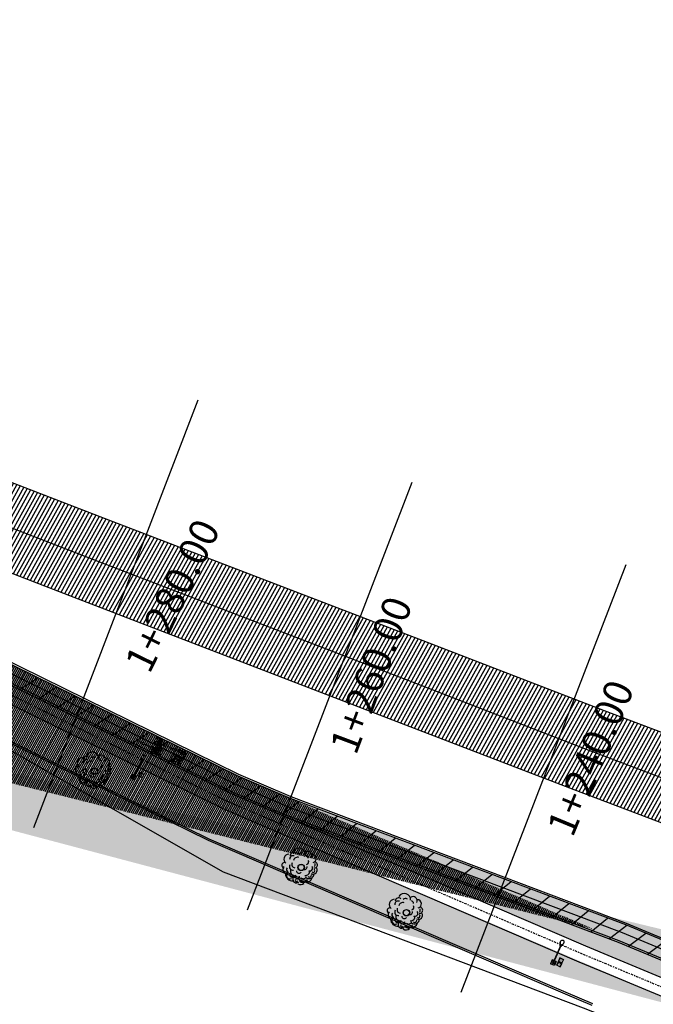
# Model space of a CAD drawing. Units: millimetres. Extents: x 4481 to 6343, y 7877 to 8869.
# Drawn here: x 4875 to 4930, y 8507 to 8593 of the extents above; entities that cross this region are included whole.
import ezdxf
from ezdxf.enums import TextEntityAlignment as Align

# ---------------------------------------------------------------- set-up
doc = ezdxf.new("R2010")
doc.units = ezdxf.units.MM
doc.linetypes.add('CENTRO1', pattern=[0.44, 0.2, -0.08, 0.08, -0.08])
doc.linetypes.add('DASHEDX2', pattern=[1.5, 1, -0.5])
doc.layers.add('1 Horizontal propuesta', color=7, linetype='Continuous', lineweight=30, true_color=0x68688d)
doc.layers.add('ciclopista sobre banqueta existente', color=7, linetype='Continuous', lineweight=5, true_color=0xff8fab)
for name, color, linetype in [('ARBOL', 84, 'Continuous'), ('BANQUETA', 7, 'Continuous'), ('CARPETA', 251, 'Continuous'), ('CVL_EST', 6, 'Continuous'), ('CVL_EST_TX', 7, 'Continuous'), ('hatch', 7, 'Continuous')]:
    doc.layers.add(name, color=color, linetype=linetype)
doc.layers.add('Propuesta-SH', color=7, linetype='Continuous', lineweight=13)
doc.layers.add('referencia', color=253, linetype='DASHEDX2', lineweight=0)
doc.styles.add('MONOTXT4', font='monotxt4.shx')
doc.styles.get("Standard").update_dxf_attribs({"font": 'arial.ttf'})
doc.linetypes.add('RAYAXXX', pattern='A,0.8,["XXX",Standard,S=0.08,R=0,X=0,Y=-0.04],-0.22', length=1.02)

# ---------------------------------------------------------------- blocks, each defined once
blk = doc.blocks.new('LUM')
at = {"color": 5, "linetype": 'ByBlock'}
for p, q in [((10009.98, 9971.27), (10009.38, 9971.27)), ((10009.38, 9970.67), (10009.38, 9971.27)), ((10009.38, 9970.94), (10009.38, 9970.97)), ((10009.98, 9970.67), (10009.38, 9970.67)), ((10009.61, 9970.98), (10009.5, 9970.98)), ((10009.5, 9970.96), (10009.5, 9970.98)), ((10009.61, 9970.96), (10009.5, 9970.96)), ((10009.67, 9971.15), (10009.69, 9971.15)), ((10009.67, 9971.04), (10009.67, 9971.15)), ((10009.67, 9970.9), (10009.67, 9970.78)), ((10009.69, 9970.78), (10009.67, 9970.78)), ((10010.17, 9971), (10009.68, 9971.04)), ((10009.68, 9970.9), (10010.17, 9970.94)), ((10009.69, 9971.04), (10009.69, 9971.15)), ((10009.69, 9970.9), (10009.69, 9970.78)), ((10009.98, 9971.01), (10009.98, 9971.27)), ((10009.98, 9970.67), (10009.98, 9970.92)), ((10012.18, 9971), (10010.17, 9971)), ((10012.18, 9970.94), (10010.17, 9970.94)), ((10012.3, 9971.07), (10012.18, 9971.05)), ((10012.18, 9971.05), (10012.18, 9970.88)), ((10012.3, 9970.86), (10012.18, 9970.88)), ((10012.3, 9971.07), (10012.3, 9970.86)), ((10012.51, 9971.07), (10012.3, 9971.07)), ((10012.51, 9970.86), (10012.3, 9970.86)), ((10012.45, 9971.1), (10012.61, 9971.17)), ((10012.51, 9971.1), (10012.45, 9971.1)), ((10012.45, 9971.1), (10012.45, 9971.07)), ((10012.45, 9970.86), (10012.45, 9970.83)), ((10012.45, 9970.83), (10012.61, 9970.76)), ((10012.51, 9970.83), (10012.45, 9970.83)), ((10012.69, 9971.2), (10012.51, 9971.1)), ((10012.51, 9971.1), (10012.51, 9970.83)), ((10012.51, 9970.83), (10012.69, 9970.74))]:
    blk.add_line(p, q, dxfattribs=at)
for points in [[(10012.61, 9971.17, -0.033777), (10012.66, 9971.19, -0.068356), (10012.81, 9971.21, -0.068356), (10012.95, 9971.19, -0.080525), (10013.06, 9971.14, -0.107063), (10013.14, 9971.06, -0.138314), (10013.17, 9970.97, -0.138314)], [(10013.17, 9970.97, -0.138314), (10013.14, 9970.88, -0.107063), (10013.06, 9970.8, -0.080525), (10012.95, 9970.74, -0.068356), (10012.81, 9970.72, -0.068356), (10012.66, 9970.74, -0.033777), (10012.61, 9970.76, -0.107063)]]:
    blk.add_lwpolyline(points, format="xyb", dxfattribs=at)
for centre in [(10009.47, 9971.18), (10009.47, 9970.76), (10009.89, 9971.18), (10009.89, 9970.76)]:
    blk.add_circle(centre, 0.0239, dxfattribs=at)
for start, end in [(90, 270), (79.9784, 90), (270, 280.0216)]:
    blk.add_arc((10009.68, 9970.97), 0.0728, start, end, dxfattribs=at)
blk = doc.blocks.new('ARBOL_VISTA EN PLANTA')
at = {"color": 0, "elevation": -0.067}
for points in [[(-0.715, 1.418, 0.669291), (-1.187, 0.711)], [(-0.303, 1.123, 0.574803), (-0.774, 0.946)], [(-0.126, 1.3, 0.637795), (-0.657, 1.241)], [(0.051, 0.887, 0.440945), (-0.48, 0.77)], [(0.64, 0.946, 0.80315), (-0.244, 1.536)], [(0.404, 1.123, 0.370079), (0.051, 1.182)], [(1.111, 0.593, 0.779528), (0.699, 1.182)], [(0.817, 0.593, 0.322835), (0.699, 0.887)], [(-1.423, 0.475, 0.645669), (-1.364, -0.173)], [(-1.187, 0.77, 1), (-1.482, 0.357)], [(-1.187, 0.298, 0.559055), (-1.187, -0.055)], [(-0.951, 0.062, 0.401575), (-0.715, -0.645)], [(-0.892, 0.475, 0.614173), (-0.715, -0.055)], [(-0.657, 0.593, 0.519685), (-0.539, 0.121)], [(0.522, 0.121, 0.582677), (0.758, 0.416)], [(1.052, -0.35, 1), (1.288, 0.121)], [(1.111, 0.121, 0.874016), (1.229, 0.828)], [(1.111, -0.232, 0.425197), (1.229, 0.003)], [(-1.482, -0.173, 0.425197), (-1.01, -0.939)], [(-1.187, -0.114, 1), (-1.069, -0.704)], [(-1.128, -0.291, 0.582677), (-0.833, -0.645)], [(-0.951, -0.704, 0.724409), (-0.539, -1.175)], [(-0.657, -0.527, 1), (-0.421, -0.822, 0.181102), (-0.362, -0.704)], [(-0.48, -0.173, 0.669291), (-0.126, -0.409)], [(0.11, -0.173, 0.669291), (0.522, -0.055)], [(0.11, -0.763, 0.503937), (0.64, -0.468)], [(0.522, -0.468, 0.755906), (0.934, -0.173)], [(0.699, -0.763, 0.76378), (1.288, -0.409)], [(0.817, -0.645, 1), (1.052, -0.527, 0.110236), (1.052, -0.468)], [(-0.774, -0.88, 1), (-0.598, -1.057)], [(-0.657, -1.293, 0.330709), (-0.126, -1.411)], [(-0.48, -1.057, 0.622047), (0.227, -1.175)], [(-0.362, -1.057, 0.700787), (0.168, -1.175)], [(-0.244, -0.88, 0.574803), (0.227, -0.88)], [(0.11, -1.352, 0.330709), (0.64, -1.175)], [(0.168, -0.998, 0.519685), (0.934, -0.88)], [(0.345, -0.939, 0.622047), (0.699, -0.88)]]:
    blk.add_lwpolyline(points, format="xyb", dxfattribs=at)
at = {"color": 2}
for radius in [0.285, 0.264]:
    blk.add_circle((0, 0, -0.067), radius, dxfattribs=at)
blk = doc.blocks.new('PICTOGRAMA')
at = {"true_color": 0xffffff}
h = blk.add_hatch(color=7, dxfattribs=at)
h.dxf.hatch_style = 1
edge = h.paths.add_edge_path()
edge.add_line((13079.31, -1379.03), (13079.33, -1378.89))
edge.add_line((13079.33, -1378.89), (13079.35, -1378.89))
edge.add_arc((13079.35, -1378.87), 0.0131, 270, 360)
edge.add_line((13079.36, -1378.87), (13079.36, -1378.84))
edge.add_arc((13079.34, -1378.84), 0.0259, 0, 90)
edge.add_line((13079.34, -1378.81), (13079.27, -1378.81))
edge.add_arc((13079.27, -1378.84), 0.0324, 90, 180)
edge.add_line((13079.23, -1378.84), (13079.23, -1378.88))
edge.add_arc((13079.25, -1378.88), 0.0131, 180, 270)
edge.add_line((13079.25, -1378.89), (13079.3, -1378.89))
edge.add_line((13079.3, -1378.89), (13079.28, -1379.03))
edge.add_line((13079.28, -1379.03), (13079.01, -1379.03))
edge.add_line((13079.01, -1379.03), (13079.02, -1378.92))
edge.add_arc((13078.72, -1378.95), 0.304, 4.8059, 23.9398)
edge.add_line((13079, -1378.82), (13079.06, -1378.82))
edge.add_line((13079.06, -1378.82), (13079.06, -1378.72))
edge.add_line((13079.06, -1378.72), (13079, -1378.72))
edge.add_arc((13079.13, -1378.83), 0.166, 140.3997, 215.21)
edge.add_line((13078.99, -1378.92), (13078.96, -1379.3))
edge.add_ellipse((13078.91, -1379.7), major_axis=(0, -0.426), ratio=0.325591, start_angle=-200.8943, end_angle=145.315)
edge.add_line((13078.99, -1379.35), (13078.99, -1379.29))
edge.add_line((13078.99, -1379.29), (13079.17, -1379.61))
edge.add_ellipse((13079.22, -1379.69), major_axis=(0, -0.169), ratio=0.341705, start_angle=243.9036, end_angle=383.4857)
edge.add_line((13079.24, -1379.84), (13079.25, -1379.92))
edge.add_line((13079.25, -1379.92), (13079.25, -1379.92))
edge.add_arc((13079.25, -1379.93), 0.0054, 90, 180)
edge.add_line((13079.24, -1379.93), (13079.24, -1379.94))
edge.add_line((13079.24, -1379.94), (13079.28, -1379.94))
edge.add_line((13079.28, -1379.94), (13079.28, -1379.93))
edge.add_arc((13079.27, -1379.93), 0.0108, 0, 90)
edge.add_line((13079.27, -1379.92), (13079.26, -1379.92))
edge.add_line((13079.26, -1379.92), (13079.25, -1379.83))
edge.add_ellipse((13079.22, -1379.69), major_axis=(0, -0.169), ratio=0.341705, start_angle=395.1362, end_angle=438.9014)
edge.add_line((13079.28, -1379.72), (13079.29, -1379.72))
edge.add_ellipse((13079.43, -1379.7), major_axis=(0, -0.426), ratio=0.325591, start_angle=-87.4089, end_angle=204.0688)
edge.add_line((13079.37, -1379.31), (13079.31, -1379.03))
edge = h.paths.add_edge_path(flags=16)
edge.add_line((13079.27, -1379.12), (13079.22, -1379.52))
edge.add_ellipse((13079.22, -1379.69), major_axis=(0, -0.169), ratio=0.341705, start_angle=535.1998, end_angle=561.2378)
edge.add_line((13079.2, -1379.53), (13079.19, -1379.44))
edge.add_line((13079.19, -1379.44), (13079.2, -1379.44))
edge.add_line((13079.2, -1379.44), (13079.2, -1379.43))
edge.add_arc((13079.19, -1379.43), 0.0108, 0, 90)
edge.add_line((13079.19, -1379.42), (13079.17, -1379.42))
edge.add_arc((13079.17, -1379.43), 0.0108, 90, 180)
edge.add_line((13079.16, -1379.43), (13079.16, -1379.44))
edge.add_line((13079.16, -1379.44), (13079.17, -1379.44))
edge.add_line((13079.17, -1379.44), (13079.19, -1379.55))
edge.add_ellipse((13079.22, -1379.69), major_axis=(0, -0.169), ratio=0.341705, start_angle=572.8252, end_angle=578.6922)
edge.add_line((13079.18, -1379.56), (13079, -1379.21))
edge.add_line((13079, -1379.21), (13079.01, -1379.12))
edge.add_line((13079.01, -1379.12), (13079.27, -1379.12))
edge = h.paths.add_edge_path(flags=16)
edge.add_line((13079.3, -1379.12), (13079.35, -1379.35))
edge.add_ellipse((13079.43, -1379.7), major_axis=(0, -0.426), ratio=0.325591, start_angle=215.2224, end_angle=262.2655)
edge.add_line((13079.29, -1379.64), (13079.27, -1379.64))
edge.add_ellipse((13079.22, -1379.69), major_axis=(0, -0.169), ratio=0.341705, start_angle=465.1093, end_angle=505.6259)
edge.add_line((13079.25, -1379.55), (13079.3, -1379.12))
edge = h.paths.add_edge_path(flags=16)
edge.add_ellipse((13079.43, -1379.7), major_axis=(0, -0.318), ratio=0.324061, start_angle=-86.5231, end_angle=200.8667, ccw=False)
edge.add_line((13079.33, -1379.72), (13079.41, -1379.72))
edge.add_arc((13079.41, -1379.68), 0.0432, 270, 372.1827)
edge.add_line((13079.45, -1379.67), (13079.39, -1379.4))
edge = h.paths.add_edge_path(flags=16)
edge.add_line((13079.37, -1379.44), (13079.41, -1379.64))
edge.add_line((13079.41, -1379.64), (13079.33, -1379.64))
edge.add_ellipse((13079.43, -1379.7), major_axis=(0, -0.318), ratio=0.324061, start_angle=215.9264, end_angle=259.5988, ccw=False)
edge = h.paths.add_edge_path(flags=16)
edge.add_ellipse((13078.91, -1379.7), major_axis=(0, -0.318), ratio=0.324061, start_angle=-203.4388, end_angle=135.1332, ccw=False)
edge.add_line((13078.96, -1379.41), (13078.95, -1379.55))
edge.add_line((13078.95, -1379.55), (13078.91, -1379.67))
edge.add_line((13078.91, -1379.67), (13078.91, -1379.7))
edge.add_line((13078.91, -1379.7), (13078.91, -1379.72))
edge.add_line((13078.91, -1379.72), (13078.91, -1379.73))
edge.add_line((13078.91, -1379.73), (13078.92, -1379.73))
edge.add_line((13078.92, -1379.73), (13078.92, -1379.73))
edge.add_line((13078.92, -1379.73), (13078.93, -1379.72))
edge.add_line((13078.93, -1379.72), (13078.94, -1379.7))
edge.add_line((13078.94, -1379.7), (13078.97, -1379.63))
edge.add_line((13078.97, -1379.63), (13078.98, -1379.56))
edge.add_line((13078.98, -1379.56), (13078.99, -1379.48))
edge = h.paths.add_edge_path(flags=16)
edge.add_ellipse((13079.22, -1379.69), major_axis=(0, 0.149), ratio=0.239463, start_angle=0, end_angle=360)
at = {"layer": '1 Horizontal propuesta', "lineweight": 5}
for p, q in [((13078.99, -1379.35), (13078.99, -1379.29)), ((13078.99, -1379.29), (13079.17, -1379.61)), ((13079.17, -1379.44), (13079.19, -1379.55)), ((13079.19, -1379.44), (13079.2, -1379.53)), ((13079.27, -1379.64), (13079.29, -1379.64)), ((13079.28, -1379.72), (13079.29, -1379.72)), ((13079.33, -1379.64), (13079.41, -1379.64)), ((13079.33, -1379.72), (13079.41, -1379.72)), ((13079.37, -1379.44), (13079.41, -1379.64)), ((13079.39, -1379.4), (13079.45, -1379.67))]:
    blk.add_line(p, q, dxfattribs=at)
for points in [[(13078.96, -1379.3), (13078.99, -1378.92, -0.338531), (13079, -1378.72), (13079.06, -1378.72), (13079.06, -1378.82), (13079, -1378.82, -0.083682), (13079.02, -1378.92), (13079.01, -1379.03), (13079.28, -1379.03), (13079.3, -1378.89), (13079.25, -1378.89, -0.414214), (13079.23, -1378.88), (13079.23, -1378.84, -0.414214), (13079.27, -1378.81), (13079.34, -1378.81, -0.414214), (13079.36, -1378.84), (13079.36, -1378.87, -0.414214), (13079.35, -1378.89), (13079.33, -1378.89), (13079.31, -1379.03), (13079.37, -1379.31)], [(13079.17, -1379.44), (13079.16, -1379.44), (13079.16, -1379.43, -0.414214), (13079.17, -1379.42), (13079.19, -1379.42, -0.414214), (13079.2, -1379.43), (13079.2, -1379.44), (13079.19, -1379.44)], [(13079.25, -1379.83), (13079.26, -1379.92), (13079.27, -1379.92, -0.414214), (13079.28, -1379.93), (13079.28, -1379.94), (13079.24, -1379.94), (13079.24, -1379.93, -0.414214), (13079.25, -1379.92), (13079.25, -1379.92), (13079.24, -1379.84)]]:
    blk.add_lwpolyline(points, format="xyb", dxfattribs=at)
for points in [[(13078.96, -1379.41), (13078.95, -1379.55), (13078.91, -1379.67), (13078.91, -1379.7), (13078.91, -1379.72), (13078.91, -1379.73), (13078.92, -1379.73), (13078.92, -1379.73), (13078.93, -1379.72), (13078.94, -1379.7), (13078.97, -1379.63), (13078.98, -1379.56), (13078.99, -1379.48)], [(13079.18, -1379.56), (13079, -1379.21), (13079.01, -1379.12), (13079.27, -1379.12), (13079.22, -1379.52)], [(13079.25, -1379.55), (13079.3, -1379.12), (13079.35, -1379.35)]]:
    blk.add_lwpolyline(points, dxfattribs=at)
blk.add_arc((13079.41, -1379.68), 0.0432, 270, 12.1827, dxfattribs=at)
at = {"layer": '1 Horizontal propuesta', "lineweight": 5, "extrusion": (0, 0, -1)}
for centre, major_axis, ratio, start_param, end_param in [((13078.91, -1379.7), (0, -0.426), 0.325591, 3.746961, 9.789452), ((13078.91, -1379.7), (0, -0.318), 0.324061, 3.924666, 9.833862), ((13079.43, -1379.7), (0, -0.426), 0.325591, 2.721513, 7.808758), ((13079.43, -1379.7), (0, -0.426), 0.325591, 1.70579, 2.526846), ((13079.43, -1379.7), (0, -0.318), 0.324061, 2.777401, 7.793299), ((13079.43, -1379.7), (0, -0.318), 0.324061, 1.752332, 2.514559)]:
    blk.add_ellipse(centre, major_axis=major_axis, ratio=ratio, start_param=start_param, end_param=end_param, dxfattribs=at)
at = {"layer": '1 Horizontal propuesta', "lineweight": 5}
for start_param, end_param in [(4.256922, 6.693087), (9.997685, 10.100084), (9.340999, 9.795448), (8.117688, 8.824837), (6.896427, 7.660275)]:
    blk.add_ellipse((13079.22, -1379.69), major_axis=(0, -0.169), ratio=0.341705, start_param=start_param, end_param=end_param, dxfattribs=at)
blk.add_ellipse((13079.22, -1379.69), major_axis=(0, 0.149), ratio=0.239463, dxfattribs=at)
blk = doc.blocks.new('SOLO')
at = {"layer": '1 Horizontal propuesta', "lineweight": 5}
blk.add_lwpolyline([(13078.778, -1380.869), (13078.339, -1380.861), (13078.338, -1380.896), (13078.864, -1380.906), (13078.867, -1380.742), (13078.78, -1380.741)], close=True, dxfattribs=at)
for points in [[(13078.773, -1380.528, -0.077587), (13078.84, -1380.55, -0.494289), (13078.844, -1380.659, -0.151065), (13078.77, -1380.688), (13078.439, -1380.682, -0.151065), (13078.365, -1380.65, -0.494289), (13078.374, -1380.542, -0.077587), (13078.442, -1380.521)], [(13078.778, -1380.576, 0.177369), (13078.721, -1380.557), (13078.499, -1380.553, 0.177369), (13078.442, -1380.57, 0.482752), (13078.44, -1380.635, 0.140478), (13078.498, -1380.652), (13078.719, -1380.656, 0.140478), (13078.777, -1380.642, 0.482752)], [(13078.657, -1381.164), (13078.493, -1381.291), (13078.461, -1381.291, -1), (13078.458, -1381.194), (13078.498, -1381.195), (13078.499, -1381.159), (13078.43, -1381.157, 0.080034), (13078.362, -1381.181, 0.494289), (13078.353, -1381.289, 0.151065), (13078.427, -1381.321), (13078.527, -1381.323), (13078.688, -1381.198), (13078.723, -1381.198, -0.825029), (13078.744, -1381.292), (13078.691, -1381.291), (13078.69, -1381.327), (13078.756, -1381.328, 0.141377), (13078.831, -1381.298, 0.494289), (13078.826, -1381.189, 0.082994), (13078.754, -1381.166)], [(13078.832, -1380.976, 0.077587), (13078.765, -1380.953), (13078.434, -1380.947, 0.077587), (13078.366, -1380.967, 0.494289), (13078.357, -1381.075, 0.151065), (13078.431, -1381.108), (13078.761, -1381.114, 0.151065), (13078.836, -1381.085, 0.494289)], [(13078.769, -1381.067, 0.482752), (13078.77, -1381.002, 0.177369), (13078.713, -1380.983), (13078.491, -1380.978, 0.177369), (13078.434, -1380.995, 0.482752), (13078.432, -1381.061, 0.140478), (13078.49, -1381.078), (13078.711, -1381.082, 0.140478)]]:
    blk.add_lwpolyline(points, format="xyb", close=True, dxfattribs=at)
blk = doc.blocks.new('*U67')
blk.add_lwpolyline([(0.955, 1.635), (0, 0)])
blk = doc.blocks.new('*U68')
at = {"color": 0, "linetype": 'ByBlock', "lineweight": -2, "transparency": 16777216}
for p, rotation in [((4876.202, 8535.61, 100.075), 153.8050187597019), ((4877.817, 8534.815, 100.075), 153.8050187597019), ((4879.432, 8534.021, 100.075), 153.8050187597019), ((4881.047, 8533.226, 100.075), 153.8050187597019), ((4882.662, 8532.431, 100.075), 153.8050187597019), ((4884.277, 8531.637, 100.075), 153.8050187597019), ((4885.893, 8530.842, 100.075), 153.8050187597019), ((4887.508, 8530.048, 100.075), 153.8050187597019), ((4889.123, 8529.253, 100.075), 153.8050187597019), ((4890.738, 8528.459, 100.075), 153.8050187597019), ((4892.353, 8527.664, 100.075), 153.8050187597019), ((4893.975, 8526.885, 100.075), 156.7180512950509), ((4895.629, 8526.173, 100.075), 156.7180512950509), ((4897.282, 8525.462, 100.075), 156.7180512950509), ((4898.949, 8524.784, 100.075), 159.3511303933174), ((4900.633, 8524.149, 100.075), 159.3511303933174), ((4902.318, 8523.514, 100.075), 159.3511303933174), ((4904.002, 8522.879, 100.075), 159.3511303933174), ((4905.686, 8522.245, 100.075), 159.3511303933174), ((4907.371, 8521.61, 100.075), 159.3511303933174), ((4909.055, 8520.975, 100.075), 159.3511303933174), ((4910.74, 8520.34, 100.075), 159.3511303933174), ((4912.424, 8519.706, 100.075), 159.3511303933174), ((4914.108, 8519.071, 100.075), 159.3511303933174), ((4915.793, 8518.436, 100.075), 159.3511303933174), ((4917.477, 8517.801, 100.075), 159.3511303933174), ((4919.161, 8517.167, 100.075), 159.3511303933174), ((4920.846, 8516.532, 100.075), 159.3511303933174), ((4922.53, 8515.897, 100.075), 159.3511303933174), ((4924.214, 8515.262, 100.075), 159.3511303933174), ((4925.899, 8514.628, 100.075), 159.3511303933174), ((4927.582, 8513.99, 100.075), 157.3886564060436), ((4929.244, 8513.298, 100.075), 157.3886564060436), ((4930.905, 8512.606, 100.075), 157.3886564060436)]:
    blk.add_blockref('*U67', p, dxfattribs=dict(at, rotation=rotation))
blk = doc.blocks.new('registro')
at = {"lineweight": 18, "transparency": 33554595}
h = blk.add_hatch(dxfattribs=at)
h.set_pattern_fill('ANSI32', color=256, scale=10)
h.paths.add_polyline_path([(5325.226, 8338.9), (5325.505, 8338.9), (5325.505, 8338.634), (5325.226, 8338.634)], flags=16)
h.paths.add_polyline_path([(5325.176, 8338.95), (5325.555, 8338.95), (5325.555, 8338.584), (5325.176, 8338.584)])
at = {"color": 7, "lineweight": 18, "true_color": 0xffffff}
for points in [[(5325.176, 8338.95), (5325.555, 8338.95), (5325.555, 8338.584), (5325.176, 8338.584)], [(5325.176, 8338.95), (5325.555, 8338.95), (5325.555, 8338.584), (5325.176, 8338.584)], [(5325.226, 8338.9), (5325.505, 8338.9), (5325.505, 8338.634), (5325.226, 8338.634)], [(5325.226, 8338.9), (5325.505, 8338.9), (5325.505, 8338.634), (5325.226, 8338.634)]]:
    blk.add_lwpolyline(points, close=True, dxfattribs=at)
at = {"color": 7, "lineweight": 18, "true_color": 0xffffff, "insert": (5325.258, 8338.823), "char_height": 0.0994, "attachment_point": 1}
blk.add_mtext_dynamic_manual_height_columns('R-E', width=0.0111, gutter_width=0.497, heights=[0], dxfattribs=at)

msp = doc.modelspace()

# ---------------------------------------------------------------- hatches: boundary and pattern name
h = msp.add_hatch()
h.set_pattern_fill('AR-CONC', color=256, scale=0.006, angle=117.95027)
h.set_pattern_definition([(167.9502705, (-844.3723, -3849.2932), (-0.42786603, 1.01042652), [0.1143, -1.2573]), (112.9502705, (-844.3723, -3849.2932), (-0.9135132, -0.72409049), [0.09144, -1.005843505]), (218.401715, (-844.408, -3849.209), (-1.34137919, 0.286336044), [0.09714005, -1.06854147]), (164.13447, (-844.6416, -3849.4361), (-0.53950693, 1.55498643), [0.17145, -1.88595]), (214.585828, (-844.6865, -3849.3065), (-1.97902531, 0.56245317), [0.14571014, -1.60281365]), (109.134422, (-844.6416, -3849.436), (-1.97902531, 0.56245317), [0.1371598, -1.5087584]), (138.9502705, (-844.6457, -3849.2657), (0.11564411, 1.091169024), [0.1143, -1.2573]), (83.9502705, (-844.6457, -3849.2657), (-1.1500214, -0.19042028), [0.09144, -1.00584]), (189.4017155, (-844.6361, -3849.1748), (-1.0343773, 0.90074874), [0.09714005, -1.06853963]), (155.4502705, (-844.37233, -3849.2932), (-0.456838427, -0.221418242), [0, -0.993648, 0, -1.02108, 0, -1.00965]), (125.4502705, (-844.3723, -3849.2932), (-0.718882185, 0.072421952), [0, -0.582168, 0, -0.970788, 0, -0.38481]), (85.4502705, (-844.21304, -3849.5934), (-0.350948891, 0.734758113), [0, -0.381, 0, -1.18872, 0, -1.57734]), (75.4502705, (-844.1416, -3849.72804), (-0.55133703, 0.713598536), [0, -0.4953, 0, -0.789432, 0, -1.12014])])
h.paths.add_polyline_path([(5059.17, 8461.6869), (5058.0428, 8460.5911), (5076.8253, 8453.9526), (5099.2341, 8445.5922), (5104.4773, 8444.6569, 0.120342), (5103.2294, 8445.6054), (5077.3178, 8455.2727)])
h.paths.add_polyline_path([(4992.7014, 8486.0903), (4959.871, 8498.7546), (4947.8199, 8503.7738), (4946.8822, 8502.6376), (4959.3354, 8497.4509), (4992.1854, 8484.7791), (5027.6354, 8471.247), (5053.8142, 8462.0857), (5058.0428, 8460.5911), (5059.17, 8461.6869), (5054.2931, 8463.4105), (5028.1308, 8472.5661)])
h.paths.add_polyline_path([(4926.8673, 8512.5004), (4905.5179, 8520.5441), (4905.2482, 8520.238), (4924.0033, 8512.1678), (4926.315, 8511.205), (4946.8825, 8502.638), (4947.8199, 8503.7738)])
h.paths.add_polyline_path([(4897.6315, 8523.5155), (4905.2482, 8520.238), (4905.5179, 8520.5441)])
at = {"layer": 'ciclopista sobre banqueta existente'}
h = msp.add_hatch(dxfattribs=at)
h.set_pattern_fill('DOTS', color=85, scale=0.1, angle=15.95027)
h.set_pattern_definition([(15.9502705, (-844.37233, -3849.29321), (0.0326941426, 0.1744506984), [0, -0.15875])])
h.paths.add_polyline_path([(4898.224, 8525.0567), (4893.6677, 8527.0173), (4866.9802, 8540.1463), (4841.0298, 8554.4161), (4826.3246, 8560.9589, 0.2040858), (4821.3663, 8561.359), (4823.8743, 8560.2431, -0.1538512), (4824.3554, 8560.1946), (4840.4317, 8553.0418), (4866.3693, 8538.779), (4893.0893, 8525.6341), (4897.7037, 8523.6485), (4926.9086, 8512.6446), (4959.9269, 8498.8938), (4992.7552, 8486.2304), (5028.1823, 8472.707), (5054.3429, 8463.552), (5077.369, 8455.4137), (5103.2856, 8445.7446, -0.1330539), (5104.6969, 8444.6177), (5106.5607, 8444.2852, 0.2301973), (5103.4392, 8447.2883), (5077.8811, 8456.8236), (5054.8406, 8464.9671), (5028.6977, 8474.1158), (4993.2926, 8487.6308), (4960.4853, 8500.2861), (4927.5028, 8514.0231)])
at = {"layer": 'hatch', "true_color": 0x939598}
h = msp.add_hatch(dxfattribs=at)
h.set_pattern_fill('ANSI31', color=252, scale=0.1, angle=15.95027)
h.set_pattern_definition([(60.9502705, (-844.27378, -3849.2932), (-0.2775580524, 0.154168017), [])])
edge = h.paths.add_edge_path()
edge.add_line((6059.3694, 8537.7076), (6045.7626, 8524.8328))
edge.add_line((6045.7626, 8524.8328), (6032.6961, 8512.8695))
edge.add_line((6032.6961, 8512.8695), (6020.2711, 8501.0053))
edge.add_line((6020.2711, 8501.0053), (6007.6908, 8489.2693))
edge.add_line((6007.6908, 8489.2693), (5995.4097, 8477.986))
edge.add_line((5995.4097, 8477.986), (5982.2524, 8465.7618))
edge.add_line((5982.2524, 8465.7618), (5969.5368, 8454.0662))
edge.add_line((5969.5368, 8454.0662), (5957.5886, 8442.9644))
edge.add_line((5957.5886, 8442.9644), (5945.6698, 8431.9927))
edge.add_line((5945.6698, 8431.9927), (5933.6159, 8420.8242))
edge.add_line((5933.6159, 8420.8242), (5920.352, 8408.4707))
edge.add_line((5920.352, 8408.4707), (5919.6297, 8407.7411))
edge.add_line((5919.6297, 8407.7411), (5905.904, 8395.3076))
edge.add_line((5905.904, 8395.3076), (5893.5232, 8383.7909))
edge.add_line((5893.5232, 8383.7909), (5883.1963, 8374.4036))
edge.add_line((5883.1963, 8374.4036), (5871.3164, 8363.8268))
edge.add_line((5871.3164, 8363.8268), (5858.377, 8353.2092))
edge.add_line((5858.377, 8353.2092), (5839.7572, 8339.3738))
edge.add_line((5839.7572, 8339.3738), (5829.4462, 8332.6453))
edge.add_line((5829.4462, 8332.6453), (5815.564, 8324.2564))
edge.add_line((5815.564, 8324.2564), (5801.6603, 8316.3617))
edge.add_line((5801.6603, 8316.3617), (5787.7701, 8308.4885))
edge.add_line((5787.7701, 8308.4885), (5773.1211, 8300.8322))
edge.add_line((5773.1211, 8300.8322), (5757.381, 8293.8167))
edge.add_line((5757.381, 8293.8167), (5756.9767, 8293.6626))
edge.add_line((5756.9767, 8293.6626), (5740.4155, 8288.0536))
edge.add_line((5740.4155, 8288.0536), (5724.87, 8284.5092))
edge.add_line((5724.87, 8284.5092), (5709.7937, 8282.3438))
edge.add_line((5709.7937, 8282.3438), (5695.3198, 8280.7812))
edge.add_line((5695.3198, 8280.7812), (5678.878, 8279.536))
edge.add_line((5678.878, 8279.536), (5662.4439, 8278.6206))
edge.add_line((5662.4439, 8278.6206), (5645.4244, 8277.6315))
edge.add_line((5645.4244, 8277.6315), (5628.7422, 8276.9583))
edge.add_line((5628.7422, 8276.9583), (5612.5138, 8276.1527))
edge.add_line((5612.5138, 8276.1527), (5595.685, 8275.5447))
edge.add_line((5595.685, 8275.5447), (5578.399, 8275.4227))
edge.add_line((5578.399, 8275.4227), (5562.1696, 8276.1488))
edge.add_line((5562.1696, 8276.1488), (5550.2977, 8277.2362))
edge.add_line((5550.2977, 8277.2362), (5545.8621, 8277.6544))
edge.add_line((5545.8621, 8277.6544), (5534.0419, 8279.3796))
edge.add_line((5534.0419, 8279.3796), (5516.7162, 8282.6025))
edge.add_line((5516.7162, 8282.6025), (5500.3816, 8286.5643))
edge.add_line((5500.3816, 8286.5643), (5484.8654, 8290.6611))
edge.add_line((5484.8654, 8290.6611), (5469.7877, 8295.2181))
edge.add_line((5469.7877, 8295.2181), (5453.5445, 8299.9226))
edge.add_line((5453.5445, 8299.9226), (5437.5445, 8304.5769))
edge.add_line((5437.5445, 8304.5769), (5421.4612, 8309.3042))
edge.add_line((5421.4612, 8309.3042), (5405.4164, 8313.9041))
edge.add_line((5405.4164, 8313.9041), (5389.7275, 8318.5943))
edge.add_line((5389.7275, 8318.5943), (5373.609, 8323.5362))
edge.add_line((5373.609, 8323.5362), (5356.8459, 8330.0234))
edge.add_line((5356.8459, 8330.0234), (5342.1127, 8336.7954))
edge.add_line((5342.1127, 8336.7954), (5327.3632, 8344.7234))
edge.add_line((5327.3632, 8344.7234), (5312.5891, 8352.9959))
edge.add_line((5312.5891, 8352.9959), (5298.1712, 8361.2777))
edge.add_line((5298.1712, 8361.2777), (5284.6436, 8369.6173))
edge.add_line((5284.6436, 8369.6173), (5270.2784, 8377.9402))
edge.add_line((5270.2784, 8377.9402), (5256.4205, 8385.9254))
edge.add_line((5256.4205, 8385.9254), (5242.0938, 8394.2374))
edge.add_line((5242.0938, 8394.2374), (5228.0661, 8402.1398))
edge.add_line((5228.0661, 8402.1398), (5214.533, 8409.8694))
edge.add_line((5214.533, 8409.8694), (5200.2198, 8417.399))
edge.add_line((5200.2198, 8417.399), (5185.977, 8424.1437))
edge.add_line((5185.977, 8424.1437), (5176.6905, 8428.4776))
edge.add_line((5176.6905, 8428.4776), (5171.1956, 8430.5421))
edge.add_line((5171.1956, 8430.5421), (5146.0993, 8440.7391))
edge.add_line((5146.0993, 8440.7391), (5131.5401, 8446.2327))
edge.add_line((5131.5401, 8446.2327), (5115.4487, 8452.3419))
edge.add_line((5115.4487, 8452.3419), (5099.6369, 8458.2991))
edge.add_line((5099.6369, 8458.2991), (5082.946, 8464.6468))
edge.add_line((5082.946, 8464.6468), (5066.9939, 8470.9383))
edge.add_line((5066.9939, 8470.9383), (5050.3236, 8477.243))
edge.add_line((5050.3236, 8477.243), (5033.9086, 8483.5603))
edge.add_line((5033.9086, 8483.5603), (5002.4703, 8495.405))
edge.add_line((5002.4703, 8495.405), (4986.2716, 8501.6895))
edge.add_line((4986.2716, 8501.6895), (4969.2838, 8508.3372))
edge.add_line((4969.2838, 8508.3372), (4952.5205, 8514.7234))
edge.add_line((4952.5205, 8514.7234), (4937.7311, 8520.2511))
edge.add_line((4937.7311, 8520.2511), (4923.0759, 8525.8077))
edge.add_line((4923.0759, 8525.8077), (4908.0148, 8531.6165))
edge.add_line((4908.0148, 8531.6165), (4879.4489, 8542.5993))
edge.add_line((4879.4489, 8542.5993), (4845.4328, 8555.7489))
edge.add_line((4845.4328, 8555.7489), (4822.763, 8564.3877))
edge.add_line((4822.763, 8564.3877), (4788.5437, 8576.1666))
edge.add_line((4788.5437, 8576.1666), (4756.8494, 8582.2876))
edge.add_line((4756.8494, 8582.2876), (4723.4066, 8586.277))
edge.add_line((4723.4066, 8586.277), (4690.621, 8590.2775))
edge.add_line((4690.621, 8590.2775), (4610.8898, 8598.361))
edge.add_line((4610.8898, 8598.361), (4561.1448, 8603.4044))
edge.add_line((4561.1448, 8603.4044), (4542.668, 8611.0601))
edge.add_line((4542.668, 8611.0601), (4527.1847, 8623.7197))
edge.add_line((4527.1847, 8623.7197), (4521.2633, 8631.7781))
edge.add_line((6054.2834, 8543.0828), (6059.3694, 8537.7076))
edge.add_line((6054.2834, 8543.0828), (6040.7207, 8530.2497))
edge.add_line((6040.7207, 8530.2497), (6027.6418, 8518.275))
edge.add_line((6027.6418, 8518.275), (6015.1918, 8506.3869))
edge.add_line((6015.1918, 8506.3869), (6002.6635, 8494.6996))
edge.add_line((6002.6635, 8494.6996), (5990.3879, 8483.4214))
edge.add_line((5990.3879, 8483.4214), (5977.2291, 8471.1957))
edge.add_line((5977.2291, 8471.1957), (5964.5135, 8459.5))
edge.add_line((5964.5135, 8459.5), (5952.5642, 8448.3972))
edge.add_line((5952.5642, 8448.3972), (5940.6492, 8437.429))
edge.add_line((5940.6492, 8437.429), (5928.5794, 8426.2459))
edge.add_line((5928.5794, 8426.2459), (5915.1988, 8413.7836))
edge.add_line((5915.1988, 8413.7836), (5914.5125, 8413.0904))
edge.add_line((5914.5125, 8413.0904), (5900.8997, 8400.7591))
edge.add_line((5900.8997, 8400.7591), (5888.5142, 8389.2381))
edge.add_line((5888.5142, 8389.2381), (5878.247, 8379.9051))
edge.add_line((5878.247, 8379.9051), (5866.5071, 8369.4528))
edge.add_line((5866.5071, 8369.4528), (5853.8206, 8359.0428))
edge.add_line((5853.8206, 8359.0428), (5835.5245, 8345.4479))
edge.add_line((5835.5245, 8345.4479), (5825.5094, 8338.9125))
edge.add_line((5825.5094, 8338.9125), (5811.8228, 8330.6418))
edge.add_line((5811.8228, 8330.6418), (5798.0064, 8322.7967))
edge.add_line((5798.0064, 8322.7967), (5784.2307, 8314.9884))
edge.add_line((5784.2307, 8314.9884), (5769.8978, 8307.4973))
edge.add_line((5769.8978, 8307.4973), (5754.5552, 8300.6589))
edge.add_line((5754.5552, 8300.6589), (5754.4716, 8300.6271))
edge.add_line((5754.4716, 8300.6271), (5738.4008, 8295.1842))
edge.add_line((5738.4008, 8295.1842), (5723.5193, 8291.7911))
edge.add_line((5723.5193, 8291.7911), (5708.8702, 8289.6871))
edge.add_line((5708.8702, 8289.6871), (5694.6431, 8288.1512))
edge.add_line((5694.6431, 8288.1512), (5678.3928, 8286.9205))
edge.add_line((5678.3928, 8286.9205), (5662.0234, 8286.0087))
edge.add_line((5662.0234, 8286.0087), (5645.0605, 8285.0229))
edge.add_line((5645.0605, 8285.0229), (5628.4095, 8284.3509))
edge.add_line((5628.4095, 8284.3509), (5612.1967, 8283.546))
edge.add_line((5612.1967, 8283.546), (5595.5252, 8282.9437))
edge.add_line((5595.5252, 8282.9437), (5578.5383, 8282.8239))
edge.add_line((5578.5383, 8282.8239), (5562.6728, 8283.5337))
edge.add_line((5562.6728, 8283.5337), (5550.9825, 8284.6045))
edge.add_line((5550.9825, 8284.6045), (5546.7443, 8285.004))
edge.add_line((5546.7443, 8285.004), (5535.2534, 8286.6812))
edge.add_line((5535.2534, 8286.6812), (5518.2661, 8289.8412))
edge.add_line((5518.2661, 8289.8412), (5502.1985, 8293.7382))
edge.add_line((5502.1985, 8293.7382), (5486.8811, 8297.7825))
edge.add_line((5486.8811, 8297.7825), (5471.8875, 8302.3141))
edge.add_line((5471.8875, 8302.3141), (5455.6073, 8307.0293))
edge.add_line((5455.6073, 8307.0293), (5439.6214, 8311.6795))
edge.add_line((5439.6214, 8311.6795), (5423.5243, 8316.4108))
edge.add_line((5423.5243, 8316.4108), (5407.496, 8321.006))
edge.add_line((5407.496, 8321.006), (5391.8719, 8325.6769))
edge.add_line((5391.8719, 8325.6769), (5376.032, 8330.5333))
edge.add_line((5376.032, 8330.5333), (5359.7293, 8336.8423))
edge.add_line((5359.7293, 8336.8423), (5345.4129, 8343.4227))
edge.add_line((5345.4129, 8343.4227), (5330.9229, 8351.2113))
edge.add_line((5330.9229, 8351.2113), (5316.2398, 8359.4328))
edge.add_line((5316.2398, 8359.4328), (5301.9567, 8367.6372))
edge.add_line((5301.9567, 8367.6372), (5288.4409, 8375.9696))
edge.add_line((5288.4409, 8375.9696), (5273.9806, 8384.3475))
edge.add_line((5273.9806, 8384.3475), (5260.1246, 8392.3316))
edge.add_line((5260.1246, 8392.3316), (5245.7668, 8400.6617))
edge.add_line((5245.7668, 8400.6617), (5231.7173, 8408.5764))
edge.add_line((5231.7173, 8408.5764), (5218.0917, 8416.3588))
edge.add_line((5218.0917, 8416.3588), (5203.5274, 8424.0204))
edge.add_line((5203.5274, 8424.0204), (5189.1253, 8430.8406))
edge.add_line((5189.1253, 8430.8406), (5179.5608, 8435.3042))
edge.add_line((5179.5608, 8435.3042), (5173.8902, 8437.4347))
edge.add_line((5173.8902, 8437.4347), (5148.7987, 8447.6298))
edge.add_line((5148.7987, 8447.6298), (5134.1596, 8453.1535))
edge.add_line((5134.1596, 8453.1535), (5118.0665, 8459.2634))
edge.add_line((5118.0665, 8459.2634), (5102.2567, 8465.2199))
edge.add_line((5102.2567, 8465.2199), (5085.6188, 8471.5474))
edge.add_line((5085.6188, 8471.5474), (5069.6604, 8477.8414))
edge.add_line((5069.6604, 8477.8414), (5052.9614, 8484.1569))
edge.add_line((5052.9614, 8484.1569), (5036.542, 8490.4759))
edge.add_line((5036.542, 8490.4759), (5005.1131, 8502.3171))
edge.add_line((5005.1131, 8502.3171), (4988.9582, 8508.5846))
edge.add_line((4988.9582, 8508.5846), (4971.9494, 8515.2405))
edge.add_line((4971.9494, 8515.2405), (4955.1331, 8521.6469))
edge.add_line((4955.1331, 8521.6469), (4940.3382, 8527.1766))
edge.add_line((4940.3382, 8527.1766), (4925.7191, 8532.7196))
edge.add_line((4925.7191, 8532.7196), (4910.674, 8538.5222))
edge.add_line((4910.674, 8538.5222), (4882.1108, 8549.504))
edge.add_line((4882.1108, 8549.504), (4848.0844, 8562.6575))
edge.add_line((4848.0844, 8562.6575), (4825.2855, 8571.3456))
edge.add_line((4825.2855, 8571.3456), (4790.459, 8583.3335))
edge.add_line((4790.459, 8583.3335), (4757.9908, 8589.6039))
edge.add_line((4757.9908, 8589.6039), (4724.293, 8593.6237))
edge.add_line((4724.293, 8593.6237), (4691.4425, 8597.6321))
edge.add_line((4691.4425, 8597.6321), (4611.7648, 8606.8943))
edge.add_line((4611.7648, 8606.8943), (4562.9729, 8610.657))
edge.add_line((4562.9729, 8610.657), (4546.508, 8617.4791))
edge.add_line((4546.508, 8617.4791), (4532.5935, 8628.856))
edge.add_line((4532.5935, 8628.856), (4527.2265, 8636.1599))
edge.add_line((4521.2633, 8631.7781), (4527.2265, 8636.1599))
at = {"layer": 'hatch', "true_color": 0x136734}
h = msp.add_hatch(dxfattribs=at)
h.set_pattern_fill('ANSI31', color=116, scale=0.05, angle=15.95027)
h.set_pattern_definition([(60.9502705, (-844.37233, -3849.29321), (-0.1387790262, 0.0770840087), [])])
edge = h.paths.add_edge_path()
edge.add_line((4590.7094, 8598.966), (4615.7351, 8596.1271))
edge.add_line((4615.7351, 8596.1271), (4648.7719, 8592.5002))
edge.add_line((4648.7719, 8592.5002), (4680.3482, 8589.7726))
edge.add_line((4680.3482, 8589.7726), (4711.6488, 8586.4193))
edge.add_line((4711.6488, 8586.4193), (4743.5448, 8582.3295))
edge.add_line((4743.5448, 8582.3295), (4779.6393, 8577.0283))
edge.add_line((4779.6393, 8577.0283), (4817.1184, 8565.0549))
edge.add_line((4817.1184, 8565.0549), (4841.0298, 8554.4161))
edge.add_line((4841.0298, 8554.4161), (4866.9802, 8540.1463))
edge.add_line((4866.9802, 8540.1463), (4893.6677, 8527.0173))
edge.add_line((4893.6677, 8527.0173), (4924.6377, 8513.6911))
edge.add_line((4924.6377, 8513.6911), (4924.6501, 8513.6856))
edge.add_line((4590.7094, 8598.966), (4590.5581, 8597.4736))
at = {"layer": 'hatch', "linetype": 'Continuous', "lineweight": 0}
h = msp.add_hatch(dxfattribs=at)
h.set_pattern_fill('ANGLE', color=156, scale=0.05, angle=15.95027)
h.set_pattern_definition([(15.9502705, (-844.37233, -3849.2932), (-0.0959749236, 0.335804075), [0.254, -0.09525]), (105.9502705, (-844.37233, -3849.2932), (-0.335804075, -0.0959749236), [0.254, -0.09525])])
edge = h.paths.add_edge_path()
edge.add_line((6034.9529, 8505.2601), (6035.9887, 8504.1753))
edge.add_line((6035.9887, 8504.1753), (6026.9015, 8495.6596))
edge.add_line((6026.9015, 8495.6596), (6013.8344, 8483.2097))
edge.add_line((6013.8344, 8483.2097), (6001.4153, 8471.7016))
edge.add_line((6001.4153, 8471.7016), (5990.0617, 8461.7827))
edge.add_line((5990.0617, 8461.7827), (5978.3837, 8451.23))
edge.add_line((5978.3837, 8451.23), (5963.0154, 8436.8274))
edge.add_line((5963.0154, 8436.8274), (5947.6276, 8420.4295))
edge.add_line((5947.6276, 8420.4295), (5935.5843, 8408.1604))
edge.add_line((5935.5843, 8408.1604), (5917.885, 8391.0906))
edge.add_line((5917.885, 8391.0906), (5907.5372, 8380.5273))
edge.add_line((5907.5372, 8380.5273), (5896.5496, 8369.8167))
edge.add_line((5896.5496, 8369.8167), (5884.7059, 8360.0438))
edge.add_line((5884.7059, 8360.0438), (5872.638, 8350.4249))
edge.add_line((5872.638, 8350.4249), (5859.911, 8341.3624))
edge.add_line((5859.911, 8341.3624), (5842.9991, 8331.5102))
edge.add_line((5842.9991, 8331.5102), (5829.6216, 8323.9124))
edge.add_line((5829.6216, 8323.9124), (5816.1563, 8316.4771))
edge.add_line((5816.1563, 8316.4771), (5803.2094, 8309.0851))
edge.add_line((5803.2094, 8309.0851), (5797.4065, 8305.4023))
edge.add_line((5797.4065, 8305.4023), (5796.0943, 8304.5695))
edge.add_line((6034.9529, 8505.2601), (6025.8722, 8496.7508))
edge.add_line((6025.8722, 8496.7508), (6012.8072, 8484.3029))
edge.add_line((6012.8072, 8484.3029), (6000.4119, 8472.8167))
edge.add_line((6000.4119, 8472.8167), (5989.0653, 8462.904))
edge.add_line((5989.0653, 8462.904), (5977.3679, 8452.3338))
edge.add_line((5977.3679, 8452.3338), (5961.9545, 8437.889))
edge.add_line((5961.9545, 8437.889), (5946.5453, 8421.4682))
edge.add_line((5946.5453, 8421.4682), (5934.5282, 8409.2258))
edge.add_line((5934.5282, 8409.2258), (5916.8284, 8392.1555))
edge.add_line((5916.8284, 8392.1555), (5906.4778, 8381.5893))
edge.add_line((5906.4778, 8381.5893), (5895.547, 8370.9341))
edge.add_line((5895.547, 8370.9341), (5883.761, 8361.2088))
edge.add_line((5883.761, 8361.2088), (5871.7348, 8351.6232))
edge.add_line((5871.7348, 8351.6232), (5859.0967, 8342.624))
edge.add_line((5859.0967, 8342.624), (5842.2512, 8332.8104))
edge.add_line((5842.2512, 8332.8104), (5828.8886, 8325.2212))
edge.add_line((5828.8886, 8325.2212), (5815.4218, 8317.785))
edge.add_line((5815.4218, 8317.785), (5802.4352, 8310.3703))
edge.add_line((5802.4352, 8310.3703), (5795.3844, 8305.8955))
edge.add_line((4934.5601, 8507.7696), (4924.0033, 8512.1678))
edge.add_line((4924.0033, 8512.1678), (4892.977, 8525.5183))
edge.add_line((4892.977, 8525.5183), (4866.2181, 8538.6824))
edge.add_line((4866.2181, 8538.6824), (4840.2956, 8552.9368))
edge.add_line((4840.2956, 8552.9368), (4816.5303, 8563.5107))
edge.add_line((4816.5303, 8563.5107), (4779.2658, 8575.4155))
edge.add_line((4779.2658, 8575.4155), (4743.32, 8580.6948))
edge.add_line((4743.32, 8580.6948), (4711.456, 8584.7806))
edge.add_line((4711.456, 8584.7806), (4680.1893, 8588.1302))
edge.add_line((4680.1893, 8588.1302), (4648.6109, 8590.858))
edge.add_line((4648.6109, 8590.858), (4615.5521, 8594.4873))
edge.add_line((4615.5521, 8594.4873), (4590.543, 8597.3243))
edge.add_line((4934.0349, 8506.3647), (4934.0345, 8506.3636))
edge.add_line((4934.0345, 8506.3636), (4892.3491, 8524.1555))
edge.add_line((4892.3491, 8524.1555), (4865.5253, 8537.3515))
edge.add_line((4865.5253, 8537.3515), (4839.6282, 8551.592))
edge.add_line((4839.6282, 8551.592), (4815.9955, 8562.1068))
edge.add_line((4815.9955, 8562.1068), (4778.9264, 8573.9492))
edge.add_line((4778.9264, 8573.9492), (4743.1156, 8579.2087))
edge.add_line((4743.1156, 8579.2087), (4711.2807, 8583.2908))
edge.add_line((4711.2807, 8583.2908), (4680.0449, 8586.6371))
edge.add_line((4680.0449, 8586.6371), (4648.4645, 8589.3651))
edge.add_line((4648.4645, 8589.3651), (4615.3857, 8592.9965))
edge.add_line((4615.3857, 8592.9965), (4590.3917, 8595.8319))
edge = h.paths.add_edge_path()
edge.add_line((4590.543, 8597.3243), (4590.3917, 8595.8319))

# ---------------------------------------------------------------- linework, layer by layer
for p, q in [((4926.8673, 8512.5004, 100.075), (4897.6315, 8523.5155, 100.075)), ((4926.9086, 8512.6446, 100.075), (4897.6856, 8523.6563, 100.075)), ((4923.7144, 8511.4743, 100.075), (4923.7149, 8511.4754, 100.075))]:
    msp.add_line(p, q)
at = {"color": 6, "linetype": 'RAYAXXX', "ltscale": 3, "elevation": -2.329}
msp.add_lwpolyline([(5032.4712, 8465.3462), (4996.2702, 8478.9044), (4958.5712, 8493.0781), (4923.799, 8506.7538), (4892.3966, 8518.6224), (4857.4779, 8538.554)], dxfattribs=at)
at = {"layer": 'BANQUETA', "linetype": 'CENTRO1', "elevation": 100.075}
for points in [[(4923.7149, 8511.4754), (4892.663, 8524.8369), (4865.8717, 8538.0169), (4839.9619, 8552.2644), (4816.2629, 8562.8088), (4779.0961, 8574.6824), (4743.2178, 8579.9517), (4711.3683, 8584.0357), (4680.1171, 8587.3836), (4648.5377, 8590.1115), (4615.4689, 8593.7419), (4579.6084, 8597.8099), (4560.6737, 8599.7296), (4542.8212, 8608.682), (4527.3618, 8620.6895), (4520.4793, 8628.9648)], [(5398.0777, 8308.5721), (5370.3481, 8316.8206), (5340.997, 8328.8624), (5316.3587, 8341.3141), (5302.4136, 8348.7565), (5288.3287, 8356.7538), (5276.6687, 8362.7983), (5261.6499, 8371.5376), (5247.0553, 8380.0299), (5232.3666, 8388.4402), (5218.0696, 8396.51), (5204.229, 8404.2163), (5175.8937, 8420.0222), (5161.5946, 8427.2219), (5149.8595, 8432.5471), (5123.0361, 8440.5844), (5099.0356, 8444.8658), (5076.5692, 8453.2477), (5053.5653, 8461.3782), (5027.3777, 8470.5425), (4991.9167, 8484.0789), (4959.0562, 8496.7547), (4923.7144, 8511.4743)]]:
    msp.add_lwpolyline(points, dxfattribs=at)
at = {"layer": 'BANQUETA', "elevation": 100.075}
for points in [[(4926.315, 8511.205), (4924.0033, 8512.1678), (4892.977, 8525.5183), (4866.2181, 8538.6824), (4840.2956, 8552.9368), (4816.5303, 8563.5107), (4779.2658, 8575.4155), (4743.32, 8580.6948), (4711.456, 8584.7806), (4680.1893, 8588.1302), (4648.6109, 8590.858), (4615.5521, 8594.4873), (4590.543, 8597.3243)], [(4925.7382, 8509.8202), (4923.4265, 8510.783), (4892.3491, 8524.1555), (4865.5253, 8537.3515), (4839.6282, 8551.592), (4815.9955, 8562.1068), (4778.9264, 8573.9492), (4743.1156, 8579.2087), (4711.2807, 8583.2908), (4680.0449, 8586.6371), (4648.4645, 8589.3651), (4615.3857, 8592.9965), (4590.3917, 8595.8319)], [(4897.6856, 8523.6563), (4893.0893, 8525.6341), (4866.3693, 8538.779), (4840.4317, 8553.0418), (4824.3554, 8560.1946)], [(4924.5656, 8507.0046), (4922.2374, 8507.9743), (4891.0723, 8521.3845), (4864.1165, 8534.6454), (4838.2711, 8548.8575), (4823.0706, 8555.6207)], [(4924.6233, 8507.1431), (4922.2959, 8508.1125), (4891.1351, 8521.5208), (4864.1858, 8534.7785), (4838.3378, 8548.992), (4825.4361, 8554.7324)], [(5103.2294, 8445.6054), (5077.3178, 8455.2727), (5054.2931, 8463.4105), (5028.1308, 8472.5661), (4992.7014, 8486.0903), (4959.871, 8498.7546), (4926.8673, 8512.5004)], [(5103.2856, 8445.7446), (5077.369, 8455.4137), (5054.3429, 8463.552), (5028.1823, 8472.707), (4992.7552, 8486.2304), (4959.9269, 8498.8938), (4926.9086, 8512.6446)], [(5398.244, 8309.3051), (5370.598, 8317.5288), (5341.309, 8329.5451), (5316.7044, 8341.9797), (5302.7754, 8349.4136), (5288.6865, 8357.4131), (5277.0301, 8363.4558), (5262.0271, 8372.1858), (5247.4303, 8380.6795), (5232.7373, 8389.0922), (5218.4364, 8397.1642), (5204.5939, 8404.8716), (5176.2451, 8420.6849), (5161.9184, 8427.8986), (5150.1233, 8433.251), (5123.2102, 8441.3152), (5099.2341, 8445.5922), (5076.8253, 8453.9526), (5053.8142, 8462.0857), (5027.6354, 8471.247), (4992.1854, 8484.7791), (4959.3354, 8497.4509), (4926.3145, 8511.2038)], [(5397.9115, 8307.839), (5370.0982, 8316.1125), (5340.685, 8328.1798), (5316.0129, 8340.6485), (5302.0518, 8348.0995), (5287.9708, 8356.0946), (5276.3073, 8362.1409), (5261.2727, 8370.8894), (5246.6804, 8379.3803), (5231.996, 8387.7882), (5217.7028, 8395.8558), (5203.8642, 8403.561), (5175.5422, 8419.3594), (5161.2709, 8426.5452), (5149.5957, 8431.8432), (5122.862, 8439.8536), (5098.837, 8444.1394), (5076.3132, 8452.5427), (5053.3165, 8460.6706), (5027.1201, 8469.8381), (4991.648, 8483.3787), (4958.777, 8496.0586), (4925.7378, 8509.8191)]]:
    msp.add_lwpolyline(points, dxfattribs=at)
for points in [[(5106.5607, 8444.2852, 0.2301973), (5103.4392, 8447.2883), (5077.8811, 8456.8236), (5054.8406, 8464.9671), (5028.6977, 8474.1158), (4993.2926, 8487.6308), (4960.4853, 8500.2861), (4927.5028, 8514.0231), (4898.224, 8525.0567), (4893.6677, 8527.0173), (4866.9802, 8540.1463), (4841.0298, 8554.4161), (4826.3246, 8560.9589)], [(5106.7309, 8444.2549, 0.2345301), (5103.4886, 8447.4299), (5077.9324, 8456.9646), (5054.8903, 8465.1086), (5028.7492, 8474.2567), (4993.3463, 8487.7708), (4960.5411, 8500.4254), (4927.5581, 8514.1625), (4898.2802, 8525.1959), (4893.7305, 8527.1536), (4867.0495, 8540.2794), (4841.0966, 8554.5506), (4826.3781, 8561.0992)]]:
    msp.add_lwpolyline(points, format="xyb", dxfattribs=at)
at = {"layer": 'CARPETA', "elevation": 101.332}
for points in [[(4940.2397, 8527.1766), (4925.6206, 8532.7196), (4910.5755, 8538.5222), (4882.0122, 8549.504), (4847.9859, 8562.6575), (4825.1869, 8571.3456), (4790.3605, 8583.3335), (4757.8922, 8589.6039), (4724.1945, 8593.6237), (4691.3439, 8597.6321), (4611.6662, 8606.8943), (4562.8744, 8610.657), (4546.4094, 8617.4791), (4532.495, 8628.856), (4527.1279, 8636.1599)], [(4937.6325, 8520.2511), (4922.9773, 8525.8077), (4907.9162, 8531.6165), (4879.3503, 8542.5993), (4845.3342, 8555.7489), (4822.6644, 8564.3877), (4788.4451, 8576.1666), (4756.7509, 8582.2876), (4723.308, 8586.277), (4690.5225, 8590.2775), (4610.7912, 8598.361), (4561.0462, 8603.4044), (4542.5695, 8611.0601), (4527.0862, 8623.7197), (4521.1647, 8631.7781)]]:
    msp.add_lwpolyline(points, dxfattribs=at)
at = {"layer": 'CARPETA', "color": 2, "elevation": 101.332}
msp.add_lwpolyline([(4938.9361, 8523.7138), (4924.2989, 8529.2636), (4909.2458, 8535.0693), (4880.6813, 8546.0517), (4846.66, 8559.2032), (4823.9257, 8567.8666), (4789.4028, 8579.7501), (4757.3215, 8585.9458), (4723.7512, 8589.9504), (4690.9332, 8593.9548), (4611.3091, 8603.2311), (4561.9603, 8607.0307), (4544.4895, 8614.2696), (4529.7906, 8626.2879), (4524.1463, 8633.969)], dxfattribs=at)
at = {"layer": 'ciclopista sobre banqueta existente', "color": 85, "lineweight": 30}
msp.add_line((4927.2117, 8513.3324, 100.075), (4897.9547, 8524.3562), dxfattribs=at)
at = {"layer": 'ciclopista sobre banqueta existente', "color": 85, "lineweight": 30, "elevation": 100.075}
for points in [[(4897.9547, 8524.3562), (4893.3538, 8526.3359), (4866.6338, 8539.4809), (4840.6961, 8553.7437), (4826.0571, 8560.257)], [(4960.2061, 8499.59), (4927.2117, 8513.3324)]]:
    msp.add_lwpolyline(points, dxfattribs=at)
at = {"layer": 'CVL_EST', "color": 6, "linetype": 'Continuous'}
for p, q in [((4875.8244, 8522.5277), (4890.179, 8559.8633)), ((4894.4922, 8515.3504), (4908.8468, 8552.686)), ((4913.1353, 8508.1676), (4927.5292, 8545.4881))]:
    msp.add_line(p, q, dxfattribs=at)
at = {"layer": 'Propuesta-SH'}
for points in [[(4885.0738, 8530.0301), (4885.4044, 8529.7479), (4885.439, 8529.8155), (4885.952, 8529.5534), (4885.9747, 8529.5978), (4885.4616, 8529.8599), (4885.4962, 8529.9275), (4885.0738, 8530.0301)], [(4888.3035, 8529.2109), (4887.9729, 8529.4931), (4887.9383, 8529.4255), (4887.4253, 8529.6875), (4887.4026, 8529.6432), (4887.9157, 8529.3811), (4887.8811, 8529.3134), (4888.3035, 8529.2109)]]:
    msp.add_lwpolyline(points, dxfattribs=at)

# ---------------------------------------------------------------- block references
at = {"color": 252, "lineweight": 0, "true_color": 0x939598}
msp.add_blockref('*U68', (0, 0), dxfattribs=at)
at = {"color": 7, "lineweight": 18, "true_color": 0xffffff, "rotation": 334.2698977351219}
for p in [(-3532.269, 3327.0484, 100.075), (-3495.7983, 3310.5234, 100.075), (-3495.6517, 3310.8635, 100.075)]:
    msp.add_blockref('registro', p, dxfattribs=at)
at = {"layer": 'ARBOL', "rotation": 15.95027047109756}
for p in [(4881.1328, 8527.4444, 0.0666), (4899.1647, 8519.0455, 0.0666), (4908.3504, 8515.0929, 0.0666)]:
    msp.add_blockref('ARBOL_VISTA EN PLANTA', p, dxfattribs=at)
at = {"layer": 'CVL_EST_TX'}
for p, xscale, yscale, zscale, rotation in [((7728.106, 301.4195, 100.075), 0.616, 0.616, 0.616, 64.18135501578631), ((8121.9567, 417.54, 100.075), 0.6160000000000001, 0.6160000000000001, 0.6160000000000001, 66.68945878038357)]:
    msp.add_blockref('LUM', p, dxfattribs=dict(at, xscale=xscale, yscale=yscale, zscale=zscale, rotation=rotation))
at = {"layer": 'Propuesta-SH'}
for p, xscale, yscale, zscale, rotation in [((10273.4372, 16799.0735), 0.750382309172846, 0.750382309172846, 0.750382309172846, 242.9401837002898), ((-500.0599, 260.1675), 0.7503823091728462, 0.7503823091728462, 0.7503823091728462, 62.9401837002898)]:
    msp.add_blockref('PICTOGRAMA', p, dxfattribs=dict(at, xscale=xscale, yscale=yscale, zscale=zscale, rotation=rotation))
at = {"layer": 'referencia', "xscale": 1.500764618345697, "yscale": 1.500764618345697, "zscale": 1.500764618345697, "rotation": 330.7881495482629}
msp.add_blockref('SOLO', (-11231.7085, 19916.7667), dxfattribs=at)

# ---------------------------------------------------------------- texts
at = {"layer": 'CVL_EST_TX', "color": 2, "style": 'MONOTXT4'}
for s, rotation, p in [('1+280.00', 63.901447, (4884.8045, 8536.3999, 100.075)), ('1+260.00', 69.450446, (4902.7716, 8529.1909, 100.075)), ('1+240.00', 67.484342, (4921.6913, 8522.0502, 100.075))]:
    msp.add_text(s, height=2.5, rotation=rotation, dxfattribs=at).set_placement(p, align=Align.MIDDLE_LEFT)

doc.saveas('drawing.dxf')
